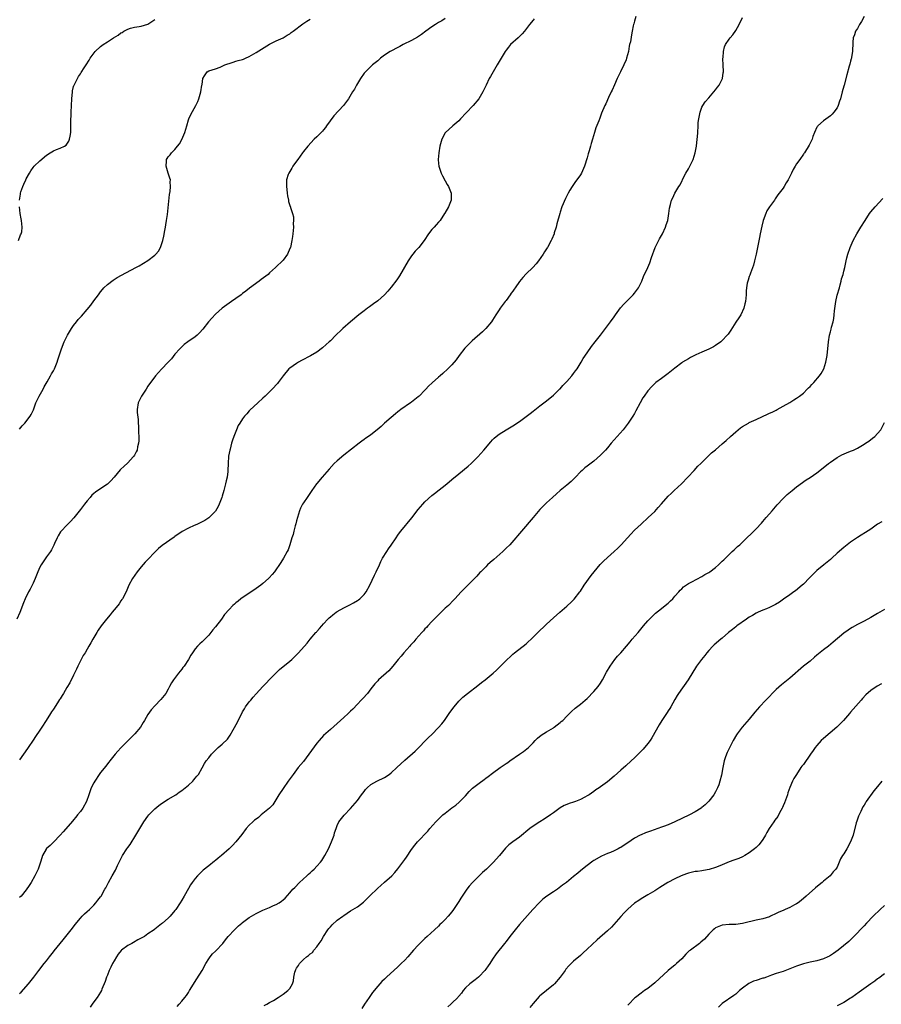
# Model space of a CAD drawing. Units: inches. Extents: x 2517000 to 2520000, y 1539000 to 1542000.
# Drawn here: x 2517351 to 2517606, y 1539371 to 1539662 of the extents above; entities that cross this region are included whole.
import ezdxf

# ---------------------------------------------------------------- set-up
doc = ezdxf.new("R2010")
doc.units = ezdxf.units.IN
doc.header["$MEASUREMENT"] = 0
doc.layers.add('LD25171539_10ft', color=41, linetype='Continuous')

msp = doc.modelspace()

# ---------------------------------------------------------------- linework, layer by layer
at = {"layer": 'LD25171539_10ft'}
for points, elevation in [([(2517533.37, 1539663.37), (2517533, 1539662), (2517532.81, 1539661.19), (2517532.71, 1539661), (2517532.61, 1539660.61), (2517532.37, 1539659), (2517532.1, 1539657.9), (2517531.85, 1539655.85), (2517531.58, 1539655), (2517531.42, 1539654.58), (2517531.22, 1539653), (2517530.7, 1539651), (2517530.54, 1539650.54), (2517529.87, 1539649), (2517528.84, 1539647), (2517527.9, 1539645), (2517527.06, 1539643.06), (2517526.45, 1539641.55), (2517526.16, 1539641), (2517525.33, 1539639.33), (2517524.49, 1539637.51), (2517524.22, 1539637), (2517523.28, 1539634.72), (2517522.73, 1539633.27), (2517522.45, 1539632.45), (2517521.62, 1539630.38), (2517521.19, 1539629), (2517520.62, 1539627), (2517520.24, 1539625.76), (2517520.03, 1539625), (2517519.62, 1539623.62), (2517519.32, 1539622.68), (2517519, 1539621.52), (2517518.2, 1539619), (2517517.32, 1539617), (2517517, 1539616.46), (2517515.96, 1539615), (2517515.55, 1539614.45), (2517515, 1539613.61), (2517514.73, 1539613.27), (2517514.55, 1539613), (2517513.92, 1539611.92), (2517513.36, 1539611), (2517512.57, 1539609.43), (2517511.54, 1539607), (2517511, 1539605.38), (2517510.88, 1539605), (2517510.03, 1539601.97), (2517509.8, 1539601), (2517509.29, 1539599.29), (2517509.2, 1539599), (2517508.58, 1539597.42), (2517508.39, 1539597), (2517507.31, 1539595), (2517507.17, 1539594.83), (2517507, 1539594.55), (2517506.36, 1539593.64), (2517506, 1539593), (2517504.58, 1539591), (2517503.88, 1539590.12), (2517502.9, 1539589), (2517501, 1539587.18), (2517499.93, 1539586.07), (2517499, 1539584.87), (2517497.67, 1539583), (2517497.4, 1539582.6), (2517497, 1539582.04), (2517496.53, 1539581.47), (2517496.18, 1539581), (2517495, 1539579.32), (2517494.72, 1539579), (2517493.3, 1539577), (2517493, 1539576.52), (2517491.98, 1539575), (2517491, 1539573.43), (2517490.7, 1539573), (2517489, 1539570.97), (2517487.99, 1539570.01), (2517485, 1539567.32), (2517484.69, 1539567), (2517483.81, 1539566.19), (2517482.82, 1539565.18), (2517481.17, 1539563), (2517480.28, 1539561.72), (2517479, 1539560.24), (2517477.75, 1539559), (2517476.3, 1539557.7), (2517475.52, 1539557), (2517475, 1539556.58), (2517473.09, 1539554.91), (2517472.07, 1539553.93), (2517471.25, 1539553), (2517471, 1539552.74), (2517469.28, 1539551), (2517469, 1539550.73), (2517467, 1539549.21), (2517466.67, 1539549), (2517463.84, 1539547), (2517463.37, 1539546.63), (2517463, 1539546.36), (2517462.29, 1539545.71), (2517461, 1539544.69), (2517459, 1539542.93), (2517458, 1539541.99), (2517456.83, 1539541), (2517455, 1539539.55), (2517454.25, 1539539), (2517453.51, 1539538.49), (2517453, 1539538.12), (2517452.33, 1539537.67), (2517451.5, 1539537), (2517447, 1539533.53), (2517445, 1539531.81), (2517444.17, 1539531), (2517442.64, 1539529.36), (2517440.57, 1539527), (2517439, 1539525.13), (2517438.89, 1539525), (2517437.49, 1539523), (2517437.3, 1539522.7), (2517436.48, 1539521.52), (2517436.11, 1539521), (2517435, 1539519.37), (2517434.77, 1539519), (2517434.2, 1539517.8), (2517433.88, 1539517), (2517433.26, 1539515), (2517433, 1539514.09), (2517432.79, 1539513.21), (2517432.61, 1539512.61), (2517432.18, 1539511), (2517431.95, 1539510.05), (2517431.6, 1539509), (2517431, 1539507), (2517430.48, 1539505.52), (2517430.24, 1539505), (2517429.14, 1539503), (2517428.31, 1539501.7), (2517426.44, 1539499), (2517425.8, 1539498.2), (2517424.86, 1539497.14), (2517424.71, 1539497), (2517423, 1539495.49), (2517422.39, 1539495), (2517421, 1539493.99), (2517416.54, 1539491), (2517415.67, 1539490.33), (2517415, 1539489.74), (2517414.59, 1539489.41), (2517414.14, 1539489), (2517413, 1539487.8), (2517411.7, 1539486.3), (2517410.74, 1539485), (2517409, 1539482.72), (2517408.22, 1539481.78), (2517407.65, 1539481), (2517407, 1539480.2), (2517405, 1539478.25), (2517404.33, 1539477.67), (2517403.65, 1539477), (2517403, 1539476.2), (2517402.15, 1539475), (2517401.71, 1539474.29), (2517400.97, 1539473), (2517399.68, 1539471), (2517399.37, 1539470.63), (2517399, 1539470.13), (2517398.05, 1539469), (2517396.55, 1539467), (2517395.93, 1539466.07), (2517395.42, 1539465), (2517395, 1539464.22), (2517394.26, 1539463), (2517392.85, 1539461.15), (2517391, 1539459.28), (2517389.93, 1539458.07), (2517389, 1539456.78), (2517388, 1539455), (2517387.6, 1539454.4), (2517386.78, 1539453), (2517385.11, 1539451), (2517384.03, 1539449.97), (2517383, 1539448.96), (2517381, 1539446.87), (2517380.13, 1539445.87), (2517379.32, 1539445), (2517377.67, 1539443), (2517377.39, 1539442.61), (2517377, 1539442.16), (2517376.51, 1539441.49), (2517375, 1539439.6), (2517374.58, 1539439), (2517373.25, 1539437), (2517373, 1539436.54), (2517372.2, 1539435), (2517371.48, 1539433), (2517370.85, 1539431), (2517369.76, 1539429), (2517369, 1539428.06), (2517368.19, 1539427), (2517367.66, 1539426.34), (2517367, 1539425.56), (2517366.75, 1539425.25), (2517363.95, 1539422.05), (2517363, 1539421), (2517361, 1539418.9), (2517360.03, 1539417.97), (2517358.92, 1539417), (2517358.85, 1539416.85), (2517357.8, 1539415), (2517357.34, 1539413.34), (2517357, 1539412.47), (2517356.46, 1539411), (2517355.99, 1539410.01), (2517355.5, 1539409), (2517354.4, 1539407), (2517353.88, 1539406.12), (2517353, 1539404.84), (2517351.43, 1539403), (2517351, 1539402.54)], 7270), ([(2517351, 1539374.11), (2517351.44, 1539374.56), (2517353.65, 1539377), (2517355.21, 1539379), (2517356.67, 1539381), (2517358.29, 1539383), (2517359, 1539383.85), (2517359.84, 1539385), (2517361, 1539386.51), (2517361.2, 1539386.8), (2517363.05, 1539389), (2517363.92, 1539390.08), (2517364.72, 1539391), (2517366.32, 1539393), (2517367, 1539393.92), (2517367.45, 1539394.55), (2517369, 1539396.47), (2517369.48, 1539397), (2517370.25, 1539397.75), (2517371, 1539398.38), (2517371.66, 1539399), (2517373, 1539400.33), (2517373.59, 1539401), (2517374.18, 1539401.82), (2517375, 1539402.79), (2517375.15, 1539403), (2517376.28, 1539405), (2517376.53, 1539405.47), (2517377.29, 1539407), (2517378.42, 1539409), (2517379.37, 1539410.63), (2517380.02, 1539412.02), (2517381.49, 1539415), (2517382.72, 1539417), (2517383, 1539417.41), (2517383.71, 1539418.29), (2517385.44, 1539421), (2517386.03, 1539421.97), (2517386.6, 1539423), (2517387.82, 1539425), (2517389, 1539426.62), (2517389.31, 1539427), (2517391, 1539428.81), (2517392.21, 1539429.79), (2517393, 1539430.41), (2517395, 1539431.66), (2517397.24, 1539433), (2517398.26, 1539433.74), (2517399, 1539434.24), (2517400.03, 1539435), (2517401, 1539435.86), (2517402.32, 1539437), (2517402.62, 1539437.38), (2517403, 1539437.89), (2517403.5, 1539438.5), (2517403.96, 1539439), (2517405, 1539440.95), (2517405.76, 1539442.24), (2517406.28, 1539443), (2517407, 1539443.88), (2517407.77, 1539445), (2517409.38, 1539446.62), (2517409.82, 1539447), (2517411, 1539447.94), (2517412.53, 1539449.47), (2517413.35, 1539450.65), (2517414.21, 1539452.21), (2517415.5, 1539454.5), (2517417, 1539457.51), (2517417.56, 1539458.44), (2517417.92, 1539459), (2517419, 1539460.49), (2517419.42, 1539461), (2517420.18, 1539461.82), (2517421, 1539462.82), (2517423, 1539465.02), (2517423.98, 1539466.02), (2517425, 1539467.12), (2517426.86, 1539469), (2517427.98, 1539470.02), (2517431, 1539472.52), (2517431.55, 1539473), (2517432.31, 1539473.69), (2517433.6, 1539475), (2517436.13, 1539477.87), (2517437, 1539479), (2517438.7, 1539481), (2517438.85, 1539481.15), (2517439, 1539481.35), (2517439.8, 1539482.2), (2517440.44, 1539483), (2517441, 1539483.59), (2517442.27, 1539485), (2517442.68, 1539485.32), (2517443, 1539485.63), (2517443.76, 1539486.24), (2517444.67, 1539487), (2517445, 1539487.22), (2517447, 1539488.34), (2517448.8, 1539489.2), (2517449.81, 1539489.81), (2517451, 1539490.47), (2517451.32, 1539490.68), (2517451.72, 1539491), (2517453, 1539492.3), (2517453.55, 1539493), (2517454.72, 1539495), (2517456.04, 1539497.96), (2517456.6, 1539499), (2517457.53, 1539501), (2517457.96, 1539502.04), (2517458.47, 1539503), (2517459.67, 1539505), (2517460.24, 1539505.76), (2517461, 1539506.81), (2517462.43, 1539509), (2517463, 1539509.77), (2517463.5, 1539510.5), (2517463.87, 1539511), (2517467.08, 1539514.92), (2517469, 1539517.42), (2517470.35, 1539519), (2517471, 1539519.71), (2517473, 1539521.54), (2517473.82, 1539522.18), (2517477.47, 1539525), (2517479, 1539526.27), (2517481, 1539527.97), (2517483.78, 1539530.22), (2517484.65, 1539531), (2517485, 1539531.33), (2517486.64, 1539533), (2517488.4, 1539535), (2517490.52, 1539537.48), (2517491, 1539538.02), (2517491.47, 1539538.53), (2517492.03, 1539539), (2517493, 1539539.75), (2517495.05, 1539541), (2517497, 1539542.13), (2517499, 1539543.5), (2517502.14, 1539545.86), (2517503, 1539546.54), (2517505, 1539548.05), (2517506.2, 1539549), (2517507, 1539549.6), (2517509, 1539551.27), (2517510.84, 1539553), (2517511, 1539553.17), (2517511.84, 1539554.16), (2517512.7, 1539555), (2517513, 1539555.33), (2517514.48, 1539557), (2517515, 1539557.63), (2517515.57, 1539558.43), (2517516.02, 1539559), (2517517.27, 1539561), (2517517.87, 1539562.13), (2517519, 1539563.81), (2517520.32, 1539565.68), (2517521.39, 1539567), (2517522.94, 1539569), (2517523.8, 1539570.2), (2517524.43, 1539571), (2517525.93, 1539573), (2517527, 1539574.47), (2517527.35, 1539575), (2517528.87, 1539577.13), (2517529.82, 1539578.18), (2517531, 1539579.37), (2517532.66, 1539581), (2517533, 1539581.41), (2517534.16, 1539583), (2517535.15, 1539585), (2517535.67, 1539586.33), (2517536.99, 1539589.01), (2517537.61, 1539590.39), (2517538.05, 1539592.05), (2517539.11, 1539595), (2517540.45, 1539597.55), (2517541.3, 1539599), (2517542.21, 1539601), (2517542.35, 1539601.65), (2517542.84, 1539603), (2517543.21, 1539605), (2517543.39, 1539606.61), (2517543.68, 1539607.68), (2517543.98, 1539609), (2517544.33, 1539609.67), (2517544.97, 1539611), (2517546.16, 1539613), (2517546.5, 1539613.5), (2517547.17, 1539614.83), (2517547.23, 1539615), (2517547.47, 1539615.47), (2517548.26, 1539617), (2517549, 1539618.27), (2517549.4, 1539619), (2517550.37, 1539621), (2517551.01, 1539623), (2517551.37, 1539625), (2517551.61, 1539627), (2517551.67, 1539627.67), (2517551.76, 1539629), (2517551.85, 1539631), (2517551.91, 1539631.91), (2517552.03, 1539633), (2517552.44, 1539635), (2517553, 1539636.48), (2517553.27, 1539637), (2517553.97, 1539638.03), (2517555, 1539639.3), (2517556.54, 1539641), (2517557, 1539641.62), (2517557.61, 1539642.39), (2517558.05, 1539643), (2517559.03, 1539645), (2517559.31, 1539646.69), (2517559.33, 1539647), (2517559.27, 1539649), (2517559.18, 1539650.82), (2517559.18, 1539651), (2517559.22, 1539651.22), (2517559.32, 1539653), (2517559.69, 1539654.31), (2517559.98, 1539655), (2517561, 1539656.58), (2517561.3, 1539657), (2517562.12, 1539657.88), (2517563, 1539659.18), (2517564.04, 1539661), (2517565, 1539663.07)], 7280), ([(2517601, 1539663.34), (2517600.17, 1539661.83), (2517599.61, 1539661), (2517599, 1539659.83), (2517598.46, 1539659), (2517598.13, 1539657.87), (2517597.79, 1539657), (2517597.69, 1539655.69), (2517597.65, 1539655), (2517597.6, 1539653.6), (2517597.55, 1539653), (2517597.29, 1539651.29), (2517597.22, 1539651), (2517597.16, 1539650.84), (2517597, 1539650.11), (2517596.74, 1539649.26), (2517596.6, 1539648.6), (2517595.89, 1539646.11), (2517595.06, 1539643), (2517595, 1539642.73), (2517594.5, 1539641), (2517594, 1539639), (2517593.74, 1539638.26), (2517593.34, 1539637), (2517593, 1539636.33), (2517592.04, 1539635), (2517591.54, 1539634.46), (2517591, 1539633.91), (2517589, 1539632.45), (2517587.32, 1539631), (2517587.19, 1539630.81), (2517587, 1539630.54), (2517586.28, 1539629), (2517585.83, 1539627.83), (2517585.58, 1539627), (2517585.41, 1539626.59), (2517585, 1539625.83), (2517584.76, 1539625.24), (2517583.32, 1539623), (2517583.17, 1539622.83), (2517583, 1539622.61), (2517581.94, 1539621), (2517581, 1539619.68), (2517580.59, 1539619), (2517579.96, 1539618.04), (2517579.49, 1539617), (2517578.51, 1539615), (2517577.93, 1539614.07), (2517577.33, 1539613), (2517577, 1539612.56), (2517575.89, 1539611), (2517575.49, 1539610.51), (2517574.65, 1539609.35), (2517574.42, 1539609), (2517573.02, 1539607), (2517572.22, 1539605.78), (2517571.85, 1539605), (2517571.11, 1539603), (2517570.68, 1539601.32), (2517570.22, 1539599), (2517570.04, 1539597.96), (2517569.04, 1539593), (2517568.58, 1539591), (2517568.26, 1539589.74), (2517567.32, 1539587.32), (2517567.18, 1539586.82), (2517567, 1539586.34), (2517566.67, 1539585.33), (2517566.54, 1539585), (2517566.42, 1539584.42), (2517566.19, 1539583), (2517566.1, 1539582.1), (2517566.04, 1539581), (2517565.85, 1539579), (2517565.69, 1539578.31), (2517565.41, 1539577), (2517564.46, 1539575), (2517563.87, 1539574.13), (2517563, 1539572.82), (2517561.53, 1539570.47), (2517560.7, 1539569.3), (2517560.47, 1539569), (2517559, 1539567.43), (2517558.53, 1539567), (2517557, 1539565.93), (2517556.43, 1539565.57), (2517555, 1539564.88), (2517553, 1539564.02), (2517551.22, 1539563.22), (2517550.76, 1539563), (2517549.63, 1539562.37), (2517549, 1539562.05), (2517547.24, 1539561), (2517547, 1539560.84), (2517545, 1539559.27), (2517543, 1539557.66), (2517541, 1539556.23), (2517539.35, 1539555), (2517539, 1539554.7), (2517538.16, 1539553.84), (2517537, 1539552.54), (2517535.87, 1539551), (2517535.52, 1539550.48), (2517534.67, 1539549), (2517533.43, 1539546.57), (2517533, 1539545.83), (2517532.5, 1539545), (2517531.13, 1539543), (2517529.64, 1539541), (2517527.91, 1539539), (2517526.12, 1539537), (2517525, 1539535.63), (2517524.39, 1539535), (2517523, 1539533.49), (2517521, 1539531.76), (2517519, 1539530.26), (2517518.3, 1539529.7), (2517517.49, 1539529), (2517517, 1539528.56), (2517515.54, 1539527), (2517514.26, 1539525.74), (2517513, 1539524.61), (2517511.03, 1539523), (2517509.97, 1539522.03), (2517508.75, 1539521), (2517507, 1539519.41), (2517505.79, 1539518.21), (2517505, 1539517.38), (2517503, 1539515.07), (2517499.53, 1539511), (2517498.38, 1539509.62), (2517497.9, 1539509), (2517496.09, 1539507), (2517495, 1539505.93), (2517494.51, 1539505.49), (2517494.02, 1539505), (2517491.37, 1539502.63), (2517490.3, 1539501.7), (2517489.53, 1539501), (2517489, 1539500.49), (2517487.5, 1539499), (2517487.28, 1539498.72), (2517486.33, 1539497.67), (2517485, 1539496.29), (2517483.33, 1539494.67), (2517481.72, 1539493), (2517479.86, 1539491), (2517479.42, 1539490.58), (2517477.92, 1539489), (2517477, 1539488.18), (2517475.79, 1539487), (2517475, 1539486.28), (2517473, 1539484.23), (2517471.88, 1539483), (2517471.47, 1539482.53), (2517471, 1539482.05), (2517470.53, 1539481.47), (2517470.08, 1539481), (2517468.3, 1539479), (2517467.72, 1539478.28), (2517467, 1539477.56), (2517466.75, 1539477.25), (2517466.5, 1539477), (2517464.71, 1539475), (2517463.96, 1539474.04), (2517463.09, 1539473), (2517461.53, 1539471), (2517460.32, 1539469.68), (2517457.27, 1539467), (2517457, 1539466.73), (2517456.19, 1539465.81), (2517455, 1539464.38), (2517453.95, 1539463), (2517452.57, 1539461.43), (2517452.15, 1539461), (2517451, 1539459.77), (2517449.65, 1539458.35), (2517449, 1539457.7), (2517448.28, 1539457), (2517447, 1539455.82), (2517443, 1539452.33), (2517441, 1539450.48), (2517439.64, 1539449), (2517439, 1539448.26), (2517435, 1539442.82), (2517433.51, 1539441), (2517431.94, 1539439), (2517430.53, 1539437), (2517429, 1539434.88), (2517427.73, 1539433), (2517426.54, 1539431), (2517426.01, 1539429.99), (2517425, 1539428.97), (2517422.56, 1539427), (2517421.72, 1539426.28), (2517421, 1539425.79), (2517420.57, 1539425.43), (2517420.01, 1539425), (2517419, 1539424), (2517418.08, 1539423), (2517416.81, 1539421.19), (2517415.04, 1539419), (2517414.03, 1539417.97), (2517413, 1539417), (2517410.78, 1539415), (2517409.82, 1539414.18), (2517409, 1539413.55), (2517408.71, 1539413.29), (2517407, 1539411.96), (2517405.38, 1539410.62), (2517404.33, 1539409.67), (2517403.7, 1539409), (2517403, 1539408.21), (2517402.09, 1539407), (2517401.64, 1539406.36), (2517401, 1539405.19), (2517399.75, 1539403), (2517399, 1539401.74), (2517398.54, 1539401), (2517397.21, 1539399), (2517397, 1539398.72), (2517395.56, 1539397), (2517395, 1539396.42), (2517393.33, 1539395), (2517393, 1539394.74), (2517392, 1539394), (2517391, 1539393.18), (2517390.8, 1539393), (2517389, 1539391.79), (2517388, 1539391), (2517387, 1539390.52), (2517386, 1539390), (2517384.72, 1539389.28), (2517384.25, 1539389), (2517383, 1539388.35), (2517381.18, 1539387), (2517381.09, 1539386.91), (2517380.2, 1539385.8), (2517379.67, 1539385), (2517379, 1539383.78), (2517378.53, 1539383), (2517378.06, 1539381.94), (2517377.53, 1539381), (2517377, 1539379.59), (2517376.74, 1539379), (2517376.33, 1539377.67), (2517375.39, 1539375.39), (2517375.24, 1539375), (2517375, 1539374.57), (2517373.96, 1539373), (2517373, 1539371.71), (2517372.5, 1539371), (2517371.89, 1539370.11)], 7290), ([(2517477, 1539662.71), (2517475.96, 1539662.04), (2517475, 1539661.51), (2517474.14, 1539661), (2517473, 1539660.26), (2517471.26, 1539659), (2517469.96, 1539658.04), (2517468.75, 1539657.25), (2517467, 1539656.25), (2517464.54, 1539655), (2517463.54, 1539654.46), (2517463, 1539654.2), (2517460.89, 1539653.12), (2517460.69, 1539653), (2517459, 1539651.86), (2517457.85, 1539651), (2517457, 1539650.23), (2517455.5, 1539649), (2517455, 1539648.56), (2517453.4, 1539647), (2517453, 1539646.54), (2517451.96, 1539645), (2517450.73, 1539643), (2517450.14, 1539641.86), (2517449.57, 1539641), (2517448.34, 1539639), (2517447.8, 1539638.2), (2517446.85, 1539637), (2517444.06, 1539633.94), (2517441.9, 1539631), (2517441.53, 1539630.47), (2517441, 1539629.79), (2517440.63, 1539629.37), (2517439, 1539627.73), (2517438.16, 1539627), (2517436.28, 1539625), (2517435, 1539623.33), (2517434.73, 1539623), (2517434.03, 1539621.97), (2517433.32, 1539621), (2517433, 1539620.51), (2517431.93, 1539619), (2517431.58, 1539618.42), (2517431, 1539617.49), (2517430.67, 1539617), (2517430.53, 1539616.53), (2517430.03, 1539615), (2517430.05, 1539614.05), (2517430.02, 1539613), (2517430.11, 1539612.11), (2517430.24, 1539611), (2517430.28, 1539610.28), (2517430.57, 1539609), (2517430.62, 1539608.62), (2517431.11, 1539607.11), (2517431.16, 1539607), (2517431.22, 1539606.78), (2517431.81, 1539605), (2517432.05, 1539604.05), (2517432.06, 1539603), (2517431.98, 1539602.02), (2517432.04, 1539601), (2517431.98, 1539599.98), (2517431.89, 1539599), (2517431.8, 1539598.2), (2517431.64, 1539597), (2517431.17, 1539595), (2517431.13, 1539594.87), (2517430.55, 1539593.45), (2517430.29, 1539593), (2517429, 1539591.2), (2517428.83, 1539591), (2517427, 1539589.25), (2517426.75, 1539589), (2517425, 1539587.43), (2517424.55, 1539587), (2517422.56, 1539585.44), (2517421.91, 1539585), (2517419.07, 1539582.93), (2517417.95, 1539582.05), (2517417, 1539581.34), (2517416.6, 1539581), (2517415, 1539579.89), (2517413.78, 1539579), (2517413, 1539578.47), (2517411, 1539577.01), (2517409, 1539575.2), (2517407.93, 1539574.07), (2517406.96, 1539573), (2517405.21, 1539570.79), (2517404.27, 1539569.73), (2517403.56, 1539569), (2517403, 1539568.53), (2517400.82, 1539567), (2517399.77, 1539566.23), (2517399, 1539565.56), (2517398.41, 1539565), (2517397, 1539563.35), (2517395.95, 1539562.05), (2517395.02, 1539561), (2517393, 1539558.91), (2517391.25, 1539557), (2517391, 1539556.7), (2517389.76, 1539555), (2517389, 1539553.92), (2517388.44, 1539553), (2517387.12, 1539551), (2517386.12, 1539549), (2517385.82, 1539547), (2517385.85, 1539546.15), (2517386.07, 1539544.07), (2517386.22, 1539541), (2517386.22, 1539540.22), (2517386.29, 1539539), (2517386.28, 1539537.72), (2517386.22, 1539537), (2517385.94, 1539535.94), (2517385.76, 1539535), (2517385.55, 1539534.45), (2517385, 1539533.48), (2517384.82, 1539533.18), (2517384.67, 1539533), (2517383, 1539531.2), (2517381.85, 1539530.15), (2517381, 1539529.37), (2517380.82, 1539529.18), (2517378.98, 1539527), (2517378.06, 1539525.94), (2517377.1, 1539525), (2517377, 1539524.92), (2517374.19, 1539523), (2517373.46, 1539522.54), (2517373, 1539522.17), (2517372.39, 1539521.61), (2517371.88, 1539521), (2517371, 1539520.02), (2517370.22, 1539519), (2517369, 1539517.37), (2517367.04, 1539514.96), (2517366.09, 1539513.91), (2517365, 1539512.8), (2517363.29, 1539511), (2517363.16, 1539510.84), (2517362.41, 1539509.59), (2517362.09, 1539509), (2517361.38, 1539507.38), (2517361.16, 1539506.84), (2517360.48, 1539505.52), (2517360.13, 1539505), (2517359, 1539503.42), (2517357.36, 1539501), (2517357, 1539500.39), (2517356.36, 1539499), (2517355.59, 1539497), (2517355, 1539495.62), (2517354.71, 1539495), (2517354.14, 1539493.86), (2517353.65, 1539493), (2517352.67, 1539491), (2517352.18, 1539489.82), (2517351.06, 1539486.94), (2517350.17, 1539485)], 7250), ([(2517350.98, 1539609), (2517351.28, 1539610.72), (2517351.29, 1539611), (2517351.39, 1539611.39), (2517351.93, 1539613), (2517352.31, 1539613.69), (2517352.85, 1539615), (2517353, 1539615.29), (2517353.91, 1539617), (2517354.32, 1539617.68), (2517355, 1539618.67), (2517355.28, 1539619), (2517357, 1539620.66), (2517359, 1539622.29), (2517360.04, 1539623), (2517361, 1539623.55), (2517361.97, 1539623.97), (2517363, 1539624.35), (2517364.34, 1539625), (2517364.77, 1539625.23), (2517365.58, 1539626.42), (2517365.81, 1539627), (2517365.93, 1539627.93), (2517366.18, 1539629), (2517366.16, 1539630.16), (2517366.22, 1539631), (2517366.17, 1539632.17), (2517366.22, 1539633), (2517366.28, 1539633.72), (2517366.29, 1539635), (2517366.49, 1539639), (2517366.66, 1539641), (2517366.71, 1539641.29), (2517367, 1539642.57), (2517367.09, 1539642.91), (2517367.12, 1539643), (2517368.13, 1539645), (2517368.47, 1539645.53), (2517369, 1539646.4), (2517369.25, 1539646.75), (2517370.1, 1539648.1), (2517370.69, 1539649), (2517371.57, 1539650.43), (2517371.89, 1539651), (2517373.38, 1539653), (2517375, 1539654.45), (2517375.75, 1539655), (2517377, 1539655.8), (2517378.78, 1539657), (2517380.17, 1539657.83), (2517381, 1539658.47), (2517381.36, 1539658.64), (2517381.87, 1539659), (2517383, 1539659.59), (2517383.86, 1539659.86), (2517385, 1539660.16), (2517386.37, 1539660.37), (2517387, 1539660.45), (2517389, 1539661.08), (2517391, 1539662.48)], 7230), ([(2517503.34, 1539662.66), (2517503, 1539662.28), (2517501.98, 1539661), (2517500.46, 1539659), (2517499.81, 1539658.19), (2517498.82, 1539657.18), (2517498.6, 1539657), (2517496.34, 1539655), (2517495.7, 1539654.3), (2517495, 1539653.41), (2517494.72, 1539653), (2517492.33, 1539649), (2517490.38, 1539645.62), (2517490.05, 1539645), (2517489.07, 1539643), (2517488.13, 1539641), (2517486.98, 1539639), (2517485.29, 1539637), (2517483.18, 1539634.82), (2517481.5, 1539633), (2517481, 1539632.5), (2517479.24, 1539631), (2517479.12, 1539630.88), (2517477.07, 1539629), (2517477, 1539628.9), (2517475.97, 1539627), (2517475.41, 1539625), (2517475.08, 1539623), (2517474.89, 1539621), (2517475, 1539619.85), (2517475.1, 1539619), (2517475.84, 1539617), (2517476.2, 1539616.2), (2517477, 1539614.66), (2517477.61, 1539613.61), (2517477.99, 1539613), (2517478.78, 1539611), (2517478.77, 1539609), (2517477.95, 1539607), (2517476.86, 1539605.14), (2517476.79, 1539605), (2517475.53, 1539603), (2517475.28, 1539602.72), (2517475, 1539602.45), (2517474.3, 1539601.7), (2517473.73, 1539601), (2517473, 1539600.28), (2517472.06, 1539599), (2517470.8, 1539597), (2517469.22, 1539595), (2517468.13, 1539593.87), (2517467.39, 1539593), (2517467, 1539592.46), (2517465.99, 1539591), (2517463.45, 1539586.55), (2517462.65, 1539585.35), (2517461, 1539583.23), (2517460, 1539582), (2517459, 1539580.91), (2517457, 1539579.13), (2517455.74, 1539578.26), (2517455, 1539577.71), (2517454.57, 1539577.43), (2517453.98, 1539577), (2517453, 1539576.22), (2517451.38, 1539575), (2517448.96, 1539573), (2517446.69, 1539571), (2517445.85, 1539570.15), (2517445, 1539569.38), (2517444.81, 1539569.19), (2517444.6, 1539569), (2517443, 1539567.36), (2517442.62, 1539567), (2517441.79, 1539566.21), (2517440.71, 1539565.29), (2517439, 1539563.99), (2517437.13, 1539562.87), (2517434.49, 1539561.51), (2517433.56, 1539561), (2517433, 1539560.66), (2517431, 1539559.25), (2517430.74, 1539559), (2517429, 1539556.94), (2517427.56, 1539555), (2517427.3, 1539554.7), (2517425.73, 1539553), (2517425, 1539552.24), (2517423.66, 1539551), (2517423, 1539550.32), (2517421.5, 1539549), (2517419.2, 1539546.8), (2517419, 1539546.6), (2517418.25, 1539545.75), (2517417.61, 1539545), (2517417, 1539544.21), (2517416.18, 1539543), (2517415.73, 1539542.27), (2517415.17, 1539541), (2517414.44, 1539539), (2517414.04, 1539537.96), (2517413.78, 1539537), (2517413.3, 1539535.3), (2517413.19, 1539535), (2517412.84, 1539533.16), (2517412.73, 1539531), (2517412.66, 1539529), (2517412.63, 1539528.63), (2517412.42, 1539527), (2517412.15, 1539525.85), (2517411.99, 1539525), (2517411.48, 1539523), (2517411, 1539521.35), (2517410.88, 1539521), (2517410.07, 1539519), (2517409.74, 1539518.26), (2517409, 1539516.93), (2517407.12, 1539515), (2517407, 1539514.9), (2517405.8, 1539514.2), (2517404.49, 1539513.51), (2517403.44, 1539513), (2517402.69, 1539512.69), (2517401, 1539511.92), (2517399.14, 1539510.86), (2517397, 1539509.42), (2517396.73, 1539509.27), (2517393.21, 1539506.79), (2517392.12, 1539505.88), (2517391, 1539504.76), (2517389, 1539502.66), (2517388.2, 1539501.8), (2517387, 1539500.41), (2517385.84, 1539499), (2517384.39, 1539497), (2517383.37, 1539495), (2517382.54, 1539493), (2517381.45, 1539491), (2517381.27, 1539490.73), (2517381, 1539490.35), (2517380.46, 1539489.54), (2517380.05, 1539489), (2517379, 1539487.67), (2517378.44, 1539487), (2517377.8, 1539486.2), (2517376.76, 1539485), (2517375.15, 1539483), (2517374.29, 1539481.71), (2517373.83, 1539481), (2517372.73, 1539479), (2517372.07, 1539477.93), (2517371.55, 1539477), (2517371, 1539476.1), (2517370.38, 1539475), (2517369.85, 1539474.15), (2517368.24, 1539471), (2517367.85, 1539470.15), (2517367, 1539468.38), (2517365.87, 1539466.13), (2517365, 1539464.74), (2517363.96, 1539463), (2517363.63, 1539462.37), (2517363, 1539461.39), (2517362.86, 1539461.14), (2517362.21, 1539460.21), (2517361, 1539458.35), (2517360.49, 1539457.51), (2517360.14, 1539457), (2517358.91, 1539455), (2517357.62, 1539453), (2517357, 1539452.12), (2517355.75, 1539450.25), (2517355, 1539449.18), (2517353.57, 1539447), (2517353.35, 1539446.65), (2517352.17, 1539445), (2517351, 1539443.35)], 7260), ([(2517351, 1539541.18), (2517351.81, 1539542.19), (2517352.52, 1539543), (2517354.1, 1539545), (2517354.45, 1539545.55), (2517355.09, 1539546.91), (2517355.82, 1539549), (2517356.18, 1539549.82), (2517356.76, 1539551), (2517357.94, 1539553), (2517358.3, 1539553.7), (2517359.2, 1539555.2), (2517360.19, 1539557), (2517360.45, 1539557.55), (2517361, 1539558.45), (2517361.29, 1539559), (2517362.1, 1539561), (2517362.31, 1539561.69), (2517363.4, 1539565), (2517364.2, 1539567), (2517365.18, 1539569), (2517366.38, 1539571), (2517367, 1539571.9), (2517367.85, 1539573), (2517368.39, 1539573.61), (2517369, 1539574.34), (2517369.32, 1539574.68), (2517371, 1539576.6), (2517372.09, 1539577.91), (2517373, 1539579.14), (2517374.32, 1539581), (2517375, 1539581.84), (2517375.5, 1539582.5), (2517375.99, 1539583), (2517377, 1539583.98), (2517378.7, 1539585.3), (2517379.9, 1539586.1), (2517381.18, 1539586.82), (2517385.41, 1539589), (2517386.43, 1539589.57), (2517389, 1539591.11), (2517391, 1539592.67), (2517391.35, 1539593), (2517392.08, 1539593.92), (2517392.72, 1539595), (2517393, 1539595.81), (2517393.37, 1539597), (2517393.68, 1539598.32), (2517394.04, 1539600.04), (2517394.22, 1539601), (2517394.29, 1539601.71), (2517394.53, 1539603), (2517394.75, 1539604.75), (2517395.37, 1539610.63), (2517395.56, 1539611.56), (2517395.69, 1539613), (2517395.61, 1539614.39), (2517395.65, 1539615), (2517395.52, 1539615.52), (2517395, 1539616.96), (2517394.35, 1539619), (2517394.47, 1539620.47), (2517394.5, 1539621), (2517394.68, 1539621.32), (2517395, 1539621.79), (2517395.57, 1539622.43), (2517395.98, 1539623), (2517397, 1539623.99), (2517397.76, 1539625), (2517398.31, 1539625.69), (2517399.05, 1539626.95), (2517399.88, 1539629), (2517400.47, 1539631), (2517401, 1539632.72), (2517401.1, 1539633), (2517401.68, 1539634.32), (2517403.18, 1539637), (2517403.78, 1539638.22), (2517404.1, 1539639), (2517404.68, 1539641), (2517404.98, 1539643), (2517405, 1539643.23), (2517405.25, 1539645), (2517405.75, 1539645.75), (2517406.54, 1539647), (2517407, 1539647.25), (2517409, 1539647.86), (2517410.36, 1539648.36), (2517411, 1539648.61), (2517411.8, 1539649), (2517412.69, 1539649.31), (2517413, 1539649.44), (2517414.19, 1539649.81), (2517415, 1539650.1), (2517415.72, 1539650.28), (2517417, 1539650.65), (2517417.26, 1539650.74), (2517417.89, 1539651), (2517419, 1539651.48), (2517421, 1539652.63), (2517425, 1539655.12), (2517427, 1539656.12), (2517429, 1539657.05), (2517430.2, 1539657.8), (2517431, 1539658.23), (2517431.42, 1539658.58), (2517432, 1539659), (2517434.82, 1539661.18), (2517436.02, 1539661.98), (2517437, 1539662.53)], 7240), ([(2517397.67, 1539370.33), (2517398.28, 1539371), (2517399, 1539371.86), (2517399.91, 1539373), (2517400.39, 1539373.61), (2517401, 1539374.47), (2517401.34, 1539375), (2517403.46, 1539378.54), (2517405.05, 1539381), (2517406.16, 1539383), (2517407, 1539384.46), (2517407.39, 1539385), (2517408.15, 1539385.85), (2517409, 1539386.66), (2517409.3, 1539387), (2517411, 1539388.74), (2517411.17, 1539389), (2517411.96, 1539390.04), (2517412.79, 1539391), (2517414.58, 1539393), (2517414.77, 1539393.23), (2517415.77, 1539394.23), (2517416.76, 1539395), (2517417, 1539395.22), (2517419, 1539396.69), (2517421, 1539397.82), (2517423, 1539398.78), (2517425, 1539399.66), (2517426.2, 1539400.2), (2517427, 1539400.53), (2517427.84, 1539401), (2517428.54, 1539401.46), (2517429, 1539401.86), (2517429.58, 1539402.42), (2517431, 1539403.94), (2517431.9, 1539405), (2517432.45, 1539405.55), (2517433.85, 1539407), (2517436.01, 1539409), (2517436.53, 1539409.47), (2517437, 1539409.91), (2517437.57, 1539410.43), (2517438.17, 1539411), (2517439, 1539411.86), (2517440.04, 1539413), (2517440.45, 1539413.55), (2517441.4, 1539415), (2517442.42, 1539417), (2517443, 1539418.38), (2517443.3, 1539419), (2517444.09, 1539421), (2517444.26, 1539421.74), (2517444.68, 1539423), (2517445, 1539423.88), (2517445.55, 1539425), (2517447.06, 1539426.94), (2517449, 1539428.96), (2517451, 1539431.3), (2517452.23, 1539433), (2517452.56, 1539433.44), (2517453, 1539433.96), (2517453.43, 1539434.57), (2517453.88, 1539435), (2517455, 1539435.98), (2517456.73, 1539437), (2517459, 1539438.08), (2517460.38, 1539439), (2517461, 1539439.46), (2517462.69, 1539441), (2517463.85, 1539442.15), (2517465, 1539443.21), (2517468.1, 1539445.9), (2517469.22, 1539447), (2517471.12, 1539449), (2517472.07, 1539449.93), (2517473, 1539450.82), (2517475, 1539452.88), (2517475.98, 1539454.02), (2517476.77, 1539455), (2517478.21, 1539457), (2517479, 1539458.15), (2517479.63, 1539459), (2517481, 1539460.66), (2517482.18, 1539461.82), (2517483.56, 1539463), (2517486.64, 1539465.36), (2517487.78, 1539466.22), (2517488.8, 1539467), (2517491.21, 1539469), (2517492.15, 1539469.85), (2517493.33, 1539471), (2517495.33, 1539473), (2517496.18, 1539473.82), (2517497, 1539474.56), (2517497.53, 1539475), (2517501, 1539477.68), (2517503, 1539479.58), (2517504.69, 1539481.31), (2517506.49, 1539483), (2517507, 1539483.5), (2517509, 1539485.3), (2517510.92, 1539487), (2517513, 1539488.78), (2517513.22, 1539489), (2517514.15, 1539489.85), (2517515, 1539490.72), (2517515.13, 1539490.87), (2517516.8, 1539493), (2517517, 1539493.27), (2517518.14, 1539495), (2517520.17, 1539497.83), (2517522.88, 1539501.12), (2517523.85, 1539502.15), (2517525, 1539503.24), (2517527, 1539504.98), (2517528.05, 1539505.95), (2517529.12, 1539507), (2517530.94, 1539509), (2517531.9, 1539510.1), (2517533, 1539511.26), (2517535, 1539513.11), (2517537.1, 1539515), (2517539, 1539516.83), (2517540.04, 1539517.96), (2517541, 1539519.07), (2517543, 1539521.31), (2517543.84, 1539522.16), (2517544.77, 1539523), (2517546.97, 1539525.03), (2517548.84, 1539527), (2517550.64, 1539529), (2517551.78, 1539530.22), (2517552.61, 1539531), (2517554.63, 1539533), (2517554.8, 1539533.2), (2517555, 1539533.36), (2517555.8, 1539534.2), (2517557, 1539535.1), (2517559, 1539536.8), (2517560.13, 1539537.87), (2517561.43, 1539539), (2517563, 1539540.45), (2517564.41, 1539541.59), (2517565, 1539541.98), (2517566.73, 1539543), (2517567, 1539543.14), (2517569, 1539544.09), (2517570.93, 1539544.93), (2517572.37, 1539545.63), (2517573, 1539545.89), (2517573.74, 1539546.26), (2517575, 1539546.85), (2517575.29, 1539547), (2517577, 1539547.95), (2517579, 1539549.13), (2517580.14, 1539549.86), (2517581, 1539550.39), (2517581.87, 1539551), (2517583, 1539551.88), (2517584.17, 1539553), (2517584.57, 1539553.43), (2517585, 1539553.86), (2517585.54, 1539554.46), (2517586.08, 1539555), (2517587.83, 1539557), (2517588.29, 1539557.71), (2517589.04, 1539559), (2517589.69, 1539561), (2517590.03, 1539563), (2517590.46, 1539567), (2517590.78, 1539569), (2517591, 1539569.98), (2517591.24, 1539570.76), (2517591.37, 1539571.37), (2517591.84, 1539573), (2517592.06, 1539573.94), (2517592.16, 1539575), (2517592.22, 1539576.22), (2517592.42, 1539577.58), (2517592.59, 1539579), (2517593, 1539580.85), (2517593.66, 1539583), (2517593.93, 1539583.93), (2517594.2, 1539585), (2517594.32, 1539585.68), (2517594.74, 1539587), (2517595, 1539587.99), (2517595.25, 1539589), (2517595.67, 1539591), (2517595.88, 1539591.88), (2517596.18, 1539593), (2517596.89, 1539595), (2517597.78, 1539597), (2517598.87, 1539599), (2517600.05, 1539601), (2517601.31, 1539603), (2517602.62, 1539605), (2517603, 1539605.51), (2517604.22, 1539607), (2517606.54, 1539609.46)], 7300), ([(2517350.67, 1539597), (2517351.32, 1539598.68), (2517351.51, 1539599), (2517351.64, 1539599.64), (2517351.81, 1539601), (2517351.59, 1539603), (2517351.46, 1539603.46), (2517351.2, 1539605), (2517350.96, 1539606.96)], 7230), ([(2517423.4, 1539370.59), (2517424.22, 1539371), (2517425, 1539371.48), (2517426.12, 1539372.12), (2517427.51, 1539373), (2517428.4, 1539373.6), (2517429, 1539373.91), (2517430.41, 1539375), (2517431, 1539375.67), (2517431.78, 1539377), (2517432.1, 1539377.9), (2517432.17, 1539379), (2517432.45, 1539380.45), (2517432.63, 1539381), (2517432.77, 1539381.23), (2517433, 1539381.68), (2517433.56, 1539382.44), (2517433.84, 1539383), (2517435, 1539384.19), (2517435.94, 1539385), (2517436.57, 1539385.43), (2517437, 1539385.89), (2517437.66, 1539386.34), (2517438.14, 1539387), (2517439, 1539388), (2517439.67, 1539389), (2517440.25, 1539389.75), (2517440.96, 1539391), (2517442.27, 1539393), (2517442.57, 1539393.43), (2517443, 1539393.93), (2517443.54, 1539394.46), (2517445, 1539395.83), (2517446.64, 1539397), (2517447, 1539397.29), (2517449, 1539398.62), (2517449.66, 1539399), (2517451, 1539399.85), (2517452.79, 1539401.21), (2517453.82, 1539402.18), (2517454.57, 1539403), (2517457, 1539405.37), (2517457.89, 1539406.11), (2517459, 1539407.12), (2517461.15, 1539409), (2517462.06, 1539409.94), (2517463, 1539411.1), (2517464.41, 1539413), (2517465, 1539413.82), (2517465.49, 1539414.51), (2517467, 1539416.75), (2517467.97, 1539418.03), (2517468.81, 1539419), (2517471.81, 1539422.19), (2517472.48, 1539423), (2517474.19, 1539425), (2517475, 1539425.8), (2517476.29, 1539427), (2517477, 1539427.57), (2517479, 1539429.11), (2517480.09, 1539429.91), (2517481.17, 1539430.83), (2517483, 1539432.69), (2517484.1, 1539433.9), (2517485.1, 1539434.9), (2517487, 1539436.43), (2517488.5, 1539437.5), (2517489, 1539437.9), (2517489.66, 1539438.34), (2517491, 1539439.35), (2517493.25, 1539441), (2517495, 1539442.22), (2517495.48, 1539442.52), (2517496.13, 1539443), (2517498.96, 1539444.96), (2517500.21, 1539445.79), (2517501.63, 1539447), (2517503, 1539448.39), (2517503.58, 1539449), (2517504.31, 1539449.69), (2517505.41, 1539450.6), (2517507, 1539451.61), (2517509, 1539452.81), (2517509.27, 1539453), (2517511, 1539454.34), (2517511.36, 1539454.64), (2517511.77, 1539455), (2517513, 1539456.24), (2517513.81, 1539457), (2517514.37, 1539457.63), (2517515.42, 1539458.58), (2517517, 1539459.83), (2517518.38, 1539461), (2517519, 1539461.51), (2517521, 1539463.5), (2517522.24, 1539465), (2517523, 1539466.01), (2517523.59, 1539467), (2517524.78, 1539469.22), (2517525.78, 1539471), (2517527.21, 1539473), (2517528.03, 1539473.97), (2517528.96, 1539475), (2517530.68, 1539477), (2517531.71, 1539478.29), (2517532.35, 1539479), (2517534.06, 1539481), (2517534.47, 1539481.53), (2517535.72, 1539483), (2517537, 1539484.49), (2517538.22, 1539485.78), (2517539.25, 1539486.75), (2517541, 1539488.14), (2517542.12, 1539489), (2517543, 1539489.7), (2517543.65, 1539490.35), (2517544.33, 1539491), (2517545, 1539491.72), (2517546.11, 1539493), (2517546.5, 1539493.5), (2517547, 1539493.94), (2517547.52, 1539494.48), (2517549, 1539495.48), (2517549.97, 1539495.97), (2517553, 1539497.55), (2517553.87, 1539498.13), (2517555, 1539498.78), (2517555.31, 1539499), (2517557, 1539500.25), (2517557.91, 1539501), (2517559, 1539502.09), (2517559.44, 1539502.56), (2517559.92, 1539503), (2517561, 1539504.1), (2517561.97, 1539505), (2517562.49, 1539505.51), (2517563, 1539505.92), (2517563.55, 1539506.45), (2517564.21, 1539507), (2517565, 1539507.78), (2517566.32, 1539509), (2517567.68, 1539510.32), (2517569, 1539511.66), (2517570.59, 1539513.41), (2517571, 1539513.83), (2517571.53, 1539514.47), (2517572.03, 1539515), (2517573, 1539516.09), (2517573.8, 1539517), (2517575.23, 1539518.77), (2517577, 1539520.71), (2517578.18, 1539521.82), (2517579.67, 1539523), (2517581, 1539524.12), (2517583.82, 1539526.19), (2517585, 1539526.89), (2517587, 1539528.3), (2517587.93, 1539529), (2517590.46, 1539531), (2517591, 1539531.41), (2517593, 1539532.83), (2517594.41, 1539533.59), (2517595.82, 1539534.18), (2517597, 1539534.63), (2517597.85, 1539535), (2517599, 1539535.57), (2517601, 1539536.73), (2517601.42, 1539537), (2517602.35, 1539537.65), (2517603.51, 1539538.49), (2517604.15, 1539539), (2517605, 1539539.86), (2517605.95, 1539541), (2517607, 1539543.18)], 7310), ([(2517606.2, 1539513.8), (2517605, 1539513.03), (2517603, 1539511.63), (2517601.4, 1539510.6), (2517600.14, 1539509.86), (2517599, 1539509.1), (2517597, 1539507.73), (2517595.45, 1539506.55), (2517595, 1539506.16), (2517594.35, 1539505.65), (2517593.64, 1539505), (2517593, 1539504.44), (2517591.44, 1539503), (2517591, 1539502.61), (2517589.09, 1539501), (2517587, 1539499.37), (2517586.6, 1539499), (2517585, 1539497.39), (2517584.82, 1539497.18), (2517583, 1539495.31), (2517582.67, 1539495), (2517580.64, 1539493.36), (2517580.15, 1539493), (2517579, 1539492.18), (2517577.16, 1539490.84), (2517575.97, 1539490.03), (2517574.73, 1539489.27), (2517574.2, 1539489), (2517573, 1539488.43), (2517572.05, 1539488.05), (2517571, 1539487.61), (2517569.64, 1539487), (2517569, 1539486.69), (2517567.92, 1539486.08), (2517567, 1539485.51), (2517566.22, 1539485), (2517563.36, 1539483), (2517563, 1539482.73), (2517562.06, 1539481.94), (2517560.87, 1539481), (2517559, 1539479.37), (2517558.54, 1539479), (2517556.63, 1539477.37), (2517556.25, 1539477), (2517555, 1539475.69), (2517554.41, 1539475), (2517553.8, 1539474.2), (2517552.81, 1539473), (2517551.35, 1539471), (2517548.89, 1539467), (2517546.09, 1539463), (2517545.66, 1539462.34), (2517545, 1539461.16), (2517543.74, 1539459), (2517543.45, 1539458.55), (2517543, 1539457.8), (2517542.67, 1539457.33), (2517542.48, 1539457), (2517541.11, 1539455), (2517540.28, 1539453.72), (2517538.19, 1539449.81), (2517537.63, 1539449), (2517537, 1539448.16), (2517535.55, 1539446.45), (2517534.15, 1539445), (2517533, 1539443.89), (2517532.03, 1539443), (2517530.43, 1539441.57), (2517529, 1539440.25), (2517527, 1539438.47), (2517525, 1539436.79), (2517523, 1539435.3), (2517522.57, 1539435), (2517521.61, 1539434.39), (2517521, 1539433.94), (2517519.57, 1539433), (2517519, 1539432.65), (2517518.31, 1539432.31), (2517517, 1539431.61), (2517515.53, 1539431), (2517515, 1539430.79), (2517513.65, 1539430.35), (2517513, 1539430.06), (2517512.23, 1539429.77), (2517511, 1539429.07), (2517509, 1539427.68), (2517508.14, 1539427), (2517507.49, 1539426.51), (2517507, 1539426.21), (2517506.29, 1539425.71), (2517505, 1539424.98), (2517503, 1539423.72), (2517502.05, 1539423), (2517499, 1539420.46), (2517497, 1539419.09), (2517495.82, 1539418.18), (2517494.8, 1539417.2), (2517493.05, 1539415), (2517492.06, 1539413.94), (2517491.25, 1539413), (2517489.17, 1539411), (2517488.02, 1539409.98), (2517485.07, 1539407), (2517484.1, 1539405.9), (2517483.36, 1539405), (2517481.97, 1539403), (2517481.59, 1539402.41), (2517481, 1539401.39), (2517479.47, 1539399), (2517479, 1539398.32), (2517477.87, 1539397), (2517477, 1539396.04), (2517475.92, 1539395), (2517475.43, 1539394.57), (2517475, 1539394.1), (2517473.84, 1539393), (2517471.65, 1539391), (2517471, 1539390.43), (2517469.5, 1539389), (2517469, 1539388.5), (2517467.64, 1539387), (2517465.9, 1539385), (2517465, 1539384.05), (2517463.98, 1539383), (2517463, 1539382.06), (2517459.63, 1539379), (2517459.29, 1539378.71), (2517459, 1539378.4), (2517458.28, 1539377.72), (2517457, 1539376.28), (2517455.51, 1539374.49), (2517454.46, 1539373), (2517453.12, 1539371), (2517452.31, 1539369.69)], 7320), ([(2517607, 1539487.8), (2517605.64, 1539487), (2517605, 1539486.59), (2517603.97, 1539486.03), (2517603, 1539485.43), (2517601, 1539484.39), (2517599, 1539483.39), (2517597.48, 1539482.52), (2517597, 1539482.22), (2517596.28, 1539481.72), (2517595, 1539480.78), (2517591.87, 1539478.13), (2517590.47, 1539477), (2517589, 1539475.91), (2517587, 1539474.26), (2517586.29, 1539473.71), (2517585, 1539472.56), (2517583.08, 1539471), (2517579, 1539467.49), (2517576.52, 1539465.48), (2517575, 1539464.1), (2517571.87, 1539461), (2517569.98, 1539459), (2517568.62, 1539457.38), (2517567, 1539455.37), (2517564.94, 1539453), (2517563.41, 1539451), (2517563.25, 1539450.75), (2517562.26, 1539449), (2517561.12, 1539446.88), (2517560.48, 1539445.52), (2517560.25, 1539445), (2517559.89, 1539443.89), (2517559.58, 1539443), (2517559.46, 1539442.54), (2517559.17, 1539441), (2517558.78, 1539438.78), (2517558.32, 1539437), (2517557.95, 1539435.95), (2517557.59, 1539435), (2517557, 1539433.88), (2517556.48, 1539433), (2517555, 1539431.07), (2517553.97, 1539430.03), (2517553, 1539429.21), (2517552.73, 1539429), (2517551, 1539427.92), (2517549.27, 1539427), (2517545, 1539424.98), (2517543, 1539424.11), (2517541.57, 1539423.57), (2517541, 1539423.34), (2517537.78, 1539422.22), (2517536.32, 1539421.68), (2517535, 1539421.14), (2517534.72, 1539421), (2517533, 1539420.13), (2517531, 1539418.76), (2517529.92, 1539418.08), (2517529, 1539417.41), (2517528.72, 1539417.28), (2517528.23, 1539417), (2517527, 1539416.38), (2517525.91, 1539415.91), (2517525, 1539415.55), (2517523.21, 1539414.79), (2517521, 1539413.51), (2517520.71, 1539413.29), (2517519, 1539412.05), (2517517.67, 1539411), (2517517, 1539410.44), (2517516.2, 1539409.8), (2517515, 1539408.74), (2517512.89, 1539407), (2517511.75, 1539406.25), (2517510.2, 1539405), (2517509, 1539404.28), (2517507.08, 1539402.92), (2517505.93, 1539402.07), (2517504.77, 1539401), (2517502.89, 1539399), (2517499, 1539394.61), (2517497.67, 1539393), (2517496.1, 1539391), (2517495, 1539389.55), (2517494.53, 1539389), (2517492.06, 1539385.94), (2517491, 1539384.27), (2517490.21, 1539383), (2517489.67, 1539382.33), (2517489, 1539381.36), (2517488.73, 1539381), (2517487, 1539379.16), (2517486.83, 1539379), (2517485.84, 1539378.16), (2517484.32, 1539377), (2517483, 1539375.81), (2517482.27, 1539375), (2517481.78, 1539374.22), (2517481, 1539373.37), (2517480.85, 1539373.15), (2517480.68, 1539373), (2517479, 1539371.27), (2517478.67, 1539371), (2517477.79, 1539370.21)], 7330), ([(2517606.14, 1539465.86), (2517604.86, 1539465.14), (2517603, 1539463.81), (2517601.49, 1539462.51), (2517600.49, 1539461.51), (2517600.07, 1539461), (2517597.71, 1539458.29), (2517597, 1539457.4), (2517596.65, 1539457), (2517594.88, 1539455), (2517593.95, 1539454.05), (2517592.9, 1539453), (2517589, 1539449.67), (2517588.29, 1539449), (2517587, 1539447.59), (2517586.52, 1539447), (2517585.92, 1539446.08), (2517585.12, 1539445), (2517583, 1539441.94), (2517582.59, 1539441.41), (2517582.3, 1539441), (2517580.93, 1539439), (2517580.2, 1539437.8), (2517579.77, 1539437), (2517579, 1539435.17), (2517578.44, 1539433.56), (2517578.27, 1539433), (2517577.4, 1539430.6), (2517577, 1539429.69), (2517576.81, 1539429.19), (2517576.72, 1539429), (2517576.37, 1539428.37), (2517575.66, 1539427), (2517575.41, 1539426.59), (2517574.58, 1539425.42), (2517574.27, 1539425), (2517572.88, 1539423), (2517572.15, 1539421.85), (2517571.75, 1539421), (2517571, 1539419.77), (2517570.49, 1539419), (2517569.8, 1539418.2), (2517569, 1539417.39), (2517568.55, 1539417), (2517567, 1539415.8), (2517565.64, 1539415), (2517565, 1539414.65), (2517563.86, 1539414.14), (2517563, 1539413.85), (2517562.4, 1539413.6), (2517561, 1539413.12), (2517559, 1539412.24), (2517557.74, 1539411.74), (2517557, 1539411.42), (2517555.14, 1539410.86), (2517553.46, 1539410.54), (2517553, 1539410.5), (2517551.7, 1539410.3), (2517551, 1539410.22), (2517549, 1539409.75), (2517548.43, 1539409.57), (2517546.87, 1539409), (2517545, 1539408.11), (2517542.9, 1539407), (2517540.5, 1539405.5), (2517539, 1539404.54), (2517537, 1539403.33), (2517535.51, 1539402.49), (2517535, 1539402.16), (2517534.28, 1539401.72), (2517533, 1539400.87), (2517531, 1539399.15), (2517530.01, 1539397.99), (2517529, 1539396.97), (2517526.18, 1539393.82), (2517525, 1539392.71), (2517521.95, 1539390.05), (2517519, 1539387.27), (2517517.79, 1539386.21), (2517517, 1539385.45), (2517515, 1539383.71), (2517514.24, 1539383), (2517513.61, 1539382.39), (2517512.69, 1539381.31), (2517512.45, 1539381), (2517511, 1539378.99), (2517509.33, 1539377), (2517509, 1539376.68), (2517507, 1539375.04), (2517505.85, 1539374.15), (2517505, 1539373.43), (2517504.78, 1539373.22), (2517503, 1539371.24), (2517502.02, 1539369.98)], 7340), ([(2517606.23, 1539437), (2517605, 1539435.47), (2517603.86, 1539434.14), (2517601.63, 1539431), (2517601.38, 1539430.62), (2517601, 1539429.92), (2517600.63, 1539429.37), (2517600.01, 1539428.01), (2517599.48, 1539427), (2517599.33, 1539426.67), (2517599, 1539425.73), (2517598.79, 1539425.21), (2517598.67, 1539424.67), (2517597.71, 1539421), (2517596.95, 1539419), (2517595.88, 1539417), (2517595, 1539415.53), (2517594.64, 1539415), (2517594.03, 1539413.97), (2517593, 1539411.53), (2517592.66, 1539411), (2517591.87, 1539410.13), (2517590.97, 1539409), (2517589, 1539407.36), (2517588.6, 1539407), (2517587.7, 1539406.3), (2517586.6, 1539405.4), (2517583.81, 1539403), (2517582.31, 1539401.69), (2517581.45, 1539401), (2517581, 1539400.7), (2517580.4, 1539400.4), (2517579, 1539399.62), (2517577.6, 1539399), (2517577, 1539398.77), (2517575.76, 1539398.24), (2517575, 1539397.84), (2517573.24, 1539397), (2517573, 1539396.86), (2517571, 1539396.22), (2517570.03, 1539396.03), (2517569, 1539395.86), (2517567.49, 1539395.49), (2517567, 1539395.39), (2517565, 1539394.86), (2517563, 1539394.6), (2517561, 1539394.6), (2517559, 1539394.41), (2517557.98, 1539394.02), (2517557, 1539393.55), (2517556.68, 1539393.32), (2517556.3, 1539393), (2517555, 1539391.67), (2517553.72, 1539390.28), (2517552.65, 1539389.35), (2517552.22, 1539389), (2517549.56, 1539387), (2517549.25, 1539386.75), (2517548.23, 1539385.77), (2517547, 1539384.44), (2517545.47, 1539383), (2517545, 1539382.57), (2517544.12, 1539381.88), (2517543, 1539380.94), (2517539, 1539377.31), (2517537, 1539375.65), (2517536.02, 1539375), (2517535, 1539374.28), (2517533.28, 1539373), (2517533, 1539372.75), (2517531.35, 1539371), (2517531, 1539370.66)], 7350), ([(2517607, 1539400.22), (2517605.76, 1539399), (2517603.67, 1539397), (2517601.74, 1539395), (2517601, 1539394.23), (2517600.42, 1539393.58), (2517599.84, 1539393), (2517599, 1539392.09), (2517597, 1539390.06), (2517596.44, 1539389.56), (2517593.26, 1539387), (2517591.96, 1539386.04), (2517590.75, 1539385.25), (2517590.28, 1539385), (2517589, 1539384.43), (2517587, 1539383.83), (2517585, 1539383.43), (2517583, 1539382.97), (2517581, 1539382.25), (2517579, 1539381.43), (2517577, 1539380.69), (2517575, 1539380.04), (2517573.54, 1539379.54), (2517572.07, 1539379), (2517571.26, 1539378.74), (2517571, 1539378.69), (2517569, 1539378.03), (2517568.24, 1539377.76), (2517566.91, 1539377.09), (2517565, 1539375.72), (2517564.09, 1539375), (2517563.5, 1539374.5), (2517563, 1539373.99), (2517562.43, 1539373.57), (2517559, 1539371.17), (2517558.81, 1539371), (2517557.88, 1539370.12)], 7360), ([(2517607, 1539379.95), (2517605.31, 1539378.69), (2517605, 1539378.49), (2517604.17, 1539377.83), (2517603, 1539377.03), (2517599.49, 1539374.51), (2517597.32, 1539373), (2517597, 1539372.76), (2517595, 1539371.48), (2517594.04, 1539371), (2517593, 1539370.46)], 7370)]:
    msp.add_lwpolyline(points, dxfattribs=dict(at, elevation=elevation))

doc.saveas('drawing.dxf')
